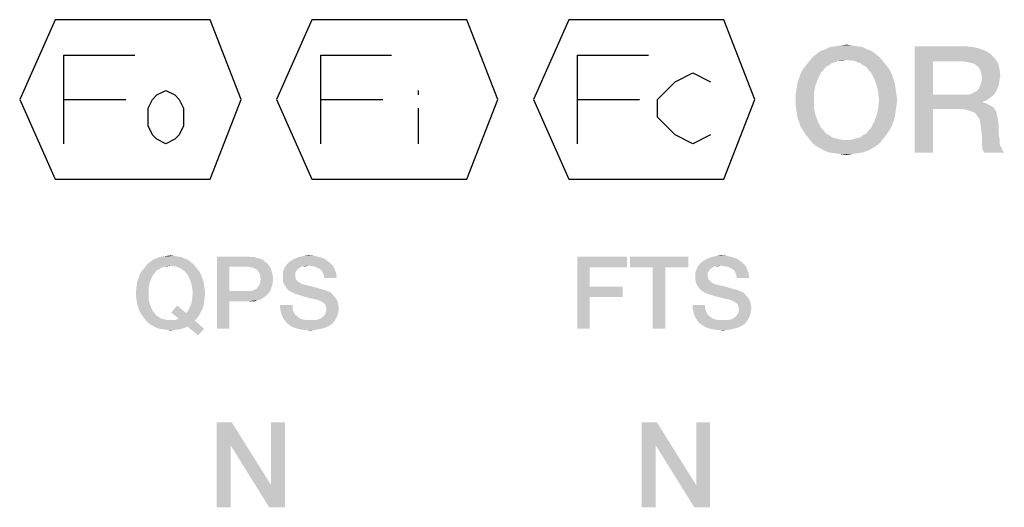
# Model space of a CAD drawing. Units: millimetres. Extents: x -75 to 2886, y -722 to 297.
# Drawn here: x 319 to 342, y 62 to 73 of the extents above; entities that cross this region are included whole.
import ezdxf

# ---------------------------------------------------------------- set-up
doc = ezdxf.new("R2010")
doc.units = ezdxf.units.MM
doc.header["$LTSCALE"] = 23.1
doc.layers.get('0').update_dxf_attribs({"linetype": 'CONTINUOUS'})

msp = doc.modelspace()

# ---------------------------------------------------------------- linework, layer by layer
at = {"color": 2, "linetype": 'CONTINUOUS'}
for p, q in [((327.927, 71.7144), (327.927, 71.6102)), ((319.5936, 71.5061), (321.052, 71.5061)), ((325.6353, 71.5061), (327.0937, 71.5061)), ((331.677, 71.5061), (333.1353, 71.5061)), ((327.927, 71.2977), (327.927, 70.4644))]:
    msp.add_line(p, q, dxfattribs=at)
for points in [[(323.0312, 69.6311), (323.7603, 71.5061), (323.0312, 73.3811), (319.3853, 73.3811), (318.552, 71.5061), (319.3853, 69.6311), (323.0312, 69.6311)], [(329.0728, 69.6311), (329.802, 71.5061), (329.0728, 73.3811), (325.427, 73.3811), (324.5937, 71.5061), (325.427, 69.6311), (329.0728, 69.6311)], [(335.1145, 69.6311), (335.8437, 71.5061), (335.1145, 73.3811), (331.4686, 73.3811), (330.6353, 71.5061), (331.4686, 69.6311), (335.1145, 69.6311)], [(319.5936, 70.4644), (319.5936, 72.5477), (321.2603, 72.5477)], [(325.6353, 70.4644), (325.6353, 72.5477), (327.302, 72.5477)], [(331.677, 70.4644), (331.677, 72.5477), (333.3436, 72.5477)], [(334.802, 70.6727), (334.3853, 70.4644), (333.9686, 70.6727), (333.552, 71.0894), (333.552, 71.5061), (333.9686, 71.9227), (334.3853, 72.1311), (334.802, 71.9227)], [(321.9895, 70.4644), (321.7812, 70.5686), (321.677, 70.6727), (321.5728, 70.8811), (321.5728, 71.2977), (321.677, 71.5061), (321.7812, 71.6102), (321.9895, 71.7144), (322.1978, 71.6102), (322.302, 71.5061), (322.4062, 71.2977), (322.4062, 70.8811), (322.302, 70.6727), (322.1978, 70.5686), (321.9895, 70.4644)]]:
    msp.add_lwpolyline(points, dxfattribs=at)
for points in [[(338.3747, 72.7374), (337.4979, 72.6814), (337.6098, 72.7374)], [(337.4979, 72.6814), (338.3747, 72.7374), (338.4867, 72.6814)], [(338.2442, 72.7561), (337.6098, 72.7374), (337.7404, 72.7561)], [(337.6098, 72.7374), (338.2442, 72.7561), (338.3747, 72.7374)], [(338.1322, 72.7747), (337.7404, 72.7561), (337.8524, 72.7747)], [(337.7404, 72.7561), (338.1322, 72.7747), (338.2442, 72.7561)], [(337.8524, 72.7747), (338.0016, 72.7934), (338.1322, 72.7747)], [(339.6061, 72.7561), (340.7815, 72.7561), (340.0352, 72.4016)], [(340.0352, 72.4016), (339.6061, 70.2561), (339.6061, 72.7561)], [(340.7815, 72.7561), (340.9867, 72.7374), (340.0352, 72.4016)], [(340.9867, 72.7374), (341.1359, 72.7001), (340.0352, 72.4016)], [(338.6919, 72.5695), (337.1994, 72.4949), (337.2927, 72.5695)], [(337.1994, 72.4949), (338.6919, 72.5695), (338.7852, 72.4949)], [(338.5986, 72.6441), (337.2927, 72.5695), (337.3859, 72.6441)], [(337.2927, 72.5695), (338.5986, 72.6441), (338.6919, 72.5695)], [(338.4867, 72.6814), (337.3859, 72.6441), (337.4979, 72.6814)], [(337.3859, 72.6441), (338.4867, 72.6814), (338.5986, 72.6441)], [(341.1359, 72.7001), (341.2852, 72.6441), (340.0352, 72.4016)], [(341.2852, 72.6441), (341.3971, 72.5695), (340.0352, 72.4016)], [(341.3971, 72.5695), (341.4904, 72.4762), (340.0352, 72.4016)], [(337.5912, 72.3083), (337.5165, 72.271), (336.9755, 72.215)], [(337.5912, 72.3083), (336.9755, 72.215), (337.0501, 72.3083)], [(336.9755, 72.215), (337.5165, 72.271), (337.4606, 72.1964)], [(337.7404, 72.3829), (337.0501, 72.3083), (337.1247, 72.4016)], [(337.7404, 72.3829), (337.6658, 72.3643), (337.0501, 72.3083)], [(337.0501, 72.3083), (337.6658, 72.3643), (337.5912, 72.3083)], [(338.7852, 72.4949), (338.0016, 72.4389), (337.1247, 72.4016)], [(338.7852, 72.4949), (337.1247, 72.4016), (337.1994, 72.4949)], [(338.0016, 72.4389), (337.815, 72.4202), (337.1247, 72.4016)], [(337.1247, 72.4016), (337.815, 72.4202), (337.7404, 72.3829)], [(337.815, 72.4202), (338.0016, 72.4389), (337.9083, 72.4202)], [(338.0762, 72.4202), (338.0016, 72.4389), (338.7852, 72.4949)], [(338.1695, 72.4202), (338.0762, 72.4202), (338.7852, 72.4949)], [(338.1695, 72.4202), (338.7852, 72.4949), (338.8598, 72.4016)], [(338.8598, 72.4016), (338.2442, 72.3829), (338.1695, 72.4202)], [(338.3188, 72.3643), (338.2442, 72.3829), (338.8598, 72.4016)], [(338.3934, 72.3083), (338.3188, 72.3643), (338.8598, 72.4016)], [(338.3934, 72.3083), (338.8598, 72.4016), (338.9345, 72.3083)], [(338.9345, 72.3083), (338.468, 72.271), (338.3934, 72.3083)], [(338.468, 72.271), (338.9345, 72.3083), (339.0091, 72.215)], [(339.0091, 72.215), (338.524, 72.1964), (338.468, 72.271)], [(340.0352, 72.4016), (340.0352, 71.618), (339.6061, 70.2561)], [(340.7442, 72.4016), (340.0352, 72.4016), (341.4904, 72.4762)], [(340.8561, 72.3829), (340.7442, 72.4016), (341.4904, 72.4762)], [(340.9307, 72.3643), (340.8561, 72.3829), (341.4904, 72.4762)], [(340.9307, 72.3643), (341.4904, 72.4762), (341.565, 72.3643)], [(341.565, 72.3643), (341.0053, 72.3456), (340.9307, 72.3643)], [(341.08, 72.2896), (341.0053, 72.3456), (341.565, 72.3643)], [(341.1173, 72.2523), (341.08, 72.2896), (341.565, 72.3643)], [(341.1173, 72.2523), (341.565, 72.3643), (341.6024, 72.215)], [(336.8822, 71.9911), (336.9195, 72.1031), (337.4046, 72.1404)], [(336.8822, 71.9911), (337.4046, 72.1404), (337.33, 71.9911)], [(337.4606, 72.1964), (336.9195, 72.1031), (336.9755, 72.215)], [(337.4606, 72.1964), (337.4046, 72.1404), (336.9195, 72.1031)], [(338.58, 72.1404), (338.524, 72.1964), (339.0091, 72.215)], [(338.58, 72.1404), (339.0091, 72.215), (339.065, 72.1031)], [(339.065, 72.1031), (338.6546, 71.9911), (338.58, 72.1404)], [(338.6546, 71.9911), (339.065, 72.1031), (339.1024, 71.9911)], [(341.6024, 72.215), (341.1546, 72.1777), (341.1173, 72.2523)], [(341.1733, 72.1031), (341.1546, 72.1777), (341.6024, 72.215)], [(341.1733, 72.1031), (341.6024, 72.215), (341.621, 72.0658)], [(341.621, 72.0658), (341.1919, 72.0098), (341.1733, 72.1031)], [(341.1919, 72.0098), (341.621, 72.0658), (341.6024, 71.9538)], [(337.274, 71.8419), (336.8262, 71.7486), (336.8449, 71.8792)], [(336.8262, 71.7486), (337.274, 71.8419), (337.2367, 71.674)], [(337.33, 71.9911), (336.8449, 71.8792), (336.8822, 71.9911)], [(336.8449, 71.8792), (337.33, 71.9911), (337.274, 71.8419)], [(339.1024, 71.9911), (338.7106, 71.8419), (338.6546, 71.9911)], [(339.1024, 71.9911), (339.1397, 71.8792), (338.7106, 71.8419)], [(338.7106, 71.8419), (339.1397, 71.8792), (339.1583, 71.7486)], [(339.1583, 71.7486), (338.7479, 71.674), (338.7106, 71.8419)], [(341.5837, 71.8419), (341.1173, 71.7673), (341.1546, 71.8419)], [(341.1173, 71.7673), (341.5837, 71.8419), (341.5464, 71.7486)], [(341.1546, 71.8419), (341.1733, 71.9165), (341.6024, 71.9538)], [(341.1546, 71.8419), (341.6024, 71.9538), (341.5837, 71.8419)], [(341.6024, 71.9538), (341.1733, 71.9165), (341.1919, 72.0098)], [(337.2367, 71.674), (336.8076, 71.618), (336.8262, 71.7486)], [(336.8076, 71.4874), (336.8076, 71.618), (337.2367, 71.674)], [(336.8076, 71.4874), (337.2367, 71.674), (337.2367, 71.4874)], [(338.7479, 71.674), (339.1583, 71.7486), (339.177, 71.618)], [(339.177, 71.618), (338.7665, 71.4874), (338.7479, 71.674)], [(338.7665, 71.4874), (339.177, 71.618), (339.1956, 71.4874)], [(340.0352, 71.618), (340.0352, 71.2822), (339.6061, 70.2561)], [(340.8561, 71.618), (341.4531, 71.5994), (340.0352, 71.2822)], [(340.7442, 71.618), (340.8561, 71.618), (340.0352, 71.2822)], [(340.0352, 71.618), (340.7442, 71.618), (340.0352, 71.2822)], [(341.4531, 71.5994), (341.3785, 71.5434), (340.0352, 71.2822)], [(340.8561, 71.618), (340.9494, 71.6367), (341.5091, 71.674)], [(340.8561, 71.618), (341.5091, 71.674), (341.4531, 71.5994)], [(341.5091, 71.674), (340.9494, 71.6367), (341.0053, 71.674)], [(341.0053, 71.674), (341.08, 71.7113), (341.5464, 71.7486)], [(341.0053, 71.674), (341.5464, 71.7486), (341.5091, 71.674)], [(341.5464, 71.7486), (341.08, 71.7113), (341.1173, 71.7673)], [(337.2367, 71.4874), (336.8076, 71.3568), (336.8076, 71.4874)], [(336.8076, 71.3568), (337.2367, 71.4874), (337.2367, 71.3008)], [(337.2367, 71.3008), (336.8262, 71.2262), (336.8076, 71.3568)], [(339.1956, 71.4874), (339.177, 71.3568), (338.7479, 71.3008)], [(339.1956, 71.4874), (338.7479, 71.3008), (338.7665, 71.4874)], [(338.7479, 71.3008), (339.177, 71.3568), (339.1583, 71.2262)], [(341.3785, 71.5434), (341.3039, 71.4874), (340.0352, 71.2822)], [(341.3039, 71.4874), (341.2106, 71.4501), (340.0352, 71.2822)], [(341.2106, 71.4501), (341.2106, 71.4314), (340.0352, 71.2822)], [(341.2106, 71.4314), (341.2852, 71.4128), (340.0352, 71.2822)], [(341.2852, 71.4128), (341.3598, 71.3755), (340.0352, 71.2822)], [(341.3598, 71.3755), (341.4345, 71.3382), (340.0352, 71.2822)], [(336.8262, 71.2262), (337.2367, 71.3008), (337.274, 71.1329)], [(337.274, 71.1329), (336.8449, 71.0956), (336.8262, 71.2262)], [(336.8822, 70.9837), (336.8449, 71.0956), (337.274, 71.1329)], [(336.8822, 70.9837), (337.274, 71.1329), (337.33, 70.9837)], [(339.1397, 71.0956), (338.6546, 70.9837), (338.7106, 71.1329)], [(339.1583, 71.2262), (338.7106, 71.1329), (338.7479, 71.3008)], [(338.7106, 71.1329), (339.1583, 71.2262), (339.1397, 71.0956)], [(339.6061, 70.2561), (340.0352, 71.2822), (340.0352, 70.2561)], [(340.6882, 71.2822), (340.0352, 71.2822), (341.4345, 71.3382)], [(340.6882, 71.2822), (341.4345, 71.3382), (341.4904, 71.2822)], [(341.4904, 71.2822), (340.8188, 71.2635), (340.6882, 71.2822)], [(340.9307, 71.2262), (340.8188, 71.2635), (341.4904, 71.2822)], [(340.9307, 71.2262), (341.4904, 71.2822), (341.5277, 71.2076)], [(341.5277, 71.2076), (341.024, 71.1889), (340.9307, 71.2262)], [(341.08, 71.1143), (341.024, 71.1889), (341.5277, 71.2076)], [(341.08, 71.1143), (341.5277, 71.2076), (341.5464, 71.1143)], [(341.5464, 71.1143), (341.1359, 71.0396), (341.08, 71.1143)], [(341.1359, 71.0396), (341.5464, 71.1143), (341.565, 71.021)], [(337.33, 70.9837), (336.9195, 70.8717), (336.8822, 70.9837)], [(336.9195, 70.8717), (337.33, 70.9837), (337.4046, 70.8344)], [(339.1024, 70.9837), (339.065, 70.8717), (338.58, 70.8344)], [(339.1024, 70.9837), (338.58, 70.8344), (338.6546, 70.9837)], [(338.6546, 70.9837), (339.1397, 71.0956), (339.1024, 70.9837)], [(341.565, 71.021), (341.1546, 70.9277), (341.1359, 71.0396)], [(341.1546, 70.9277), (341.565, 71.021), (341.5837, 70.9091)], [(341.5837, 70.9091), (341.1733, 70.7785), (341.1546, 70.9277)], [(341.1733, 70.7785), (341.5837, 70.9091), (341.5837, 70.7785)], [(337.4046, 70.8344), (336.9755, 70.7785), (336.9195, 70.8717)], [(336.9755, 70.7785), (337.4046, 70.8344), (337.4606, 70.7785)], [(337.4606, 70.7785), (337.0501, 70.6665), (336.9755, 70.7785)], [(337.4606, 70.7785), (337.5165, 70.7038), (337.0501, 70.6665)], [(337.0501, 70.6665), (337.5165, 70.7038), (337.5912, 70.6665)], [(337.5912, 70.6665), (337.1247, 70.5732), (337.0501, 70.6665)], [(337.5912, 70.6665), (337.6658, 70.6105), (337.1247, 70.5732)], [(338.1695, 70.5732), (338.2442, 70.5919), (338.9345, 70.6665)], [(338.1695, 70.5732), (338.9345, 70.6665), (338.8598, 70.5732)], [(338.2442, 70.5919), (338.3188, 70.6105), (338.9345, 70.6665)], [(338.9345, 70.6665), (338.3188, 70.6105), (338.3934, 70.6665)], [(338.3934, 70.6665), (338.468, 70.7038), (339.0091, 70.7785)], [(338.3934, 70.6665), (339.0091, 70.7785), (338.9345, 70.6665)], [(339.0091, 70.7785), (338.468, 70.7038), (338.524, 70.7785)], [(338.524, 70.7785), (338.58, 70.8344), (339.065, 70.8717)], [(338.524, 70.7785), (339.065, 70.8717), (339.0091, 70.7785)], [(341.5837, 70.7785), (341.1919, 70.6105), (341.1733, 70.7785)], [(341.5837, 70.7785), (341.5837, 70.6665), (341.1919, 70.6105)], [(341.1919, 70.6105), (341.5837, 70.6665), (341.6024, 70.5732)], [(337.6658, 70.6105), (337.7404, 70.5919), (337.1247, 70.5732)], [(337.1247, 70.5732), (337.7404, 70.5919), (337.815, 70.5732)], [(337.815, 70.5732), (337.1994, 70.4799), (337.1247, 70.5732)], [(337.815, 70.5732), (337.9083, 70.5546), (337.1994, 70.4799)], [(337.1994, 70.4799), (338.0762, 70.5546), (338.8598, 70.5732)], [(337.1994, 70.4799), (338.8598, 70.5732), (338.7852, 70.4799)], [(338.0016, 70.5546), (338.0762, 70.5546), (337.1994, 70.4799)], [(337.9083, 70.5546), (338.0016, 70.5546), (337.1994, 70.4799)], [(338.7852, 70.4799), (337.2927, 70.4053), (337.1994, 70.4799)], [(337.2927, 70.4053), (338.7852, 70.4799), (338.6919, 70.4053)], [(338.8598, 70.5732), (338.0762, 70.5546), (338.1695, 70.5732)], [(341.6024, 70.5732), (341.1919, 70.4986), (341.1919, 70.6105)], [(341.1919, 70.4986), (341.6024, 70.5732), (341.6024, 70.4799)], [(341.6024, 70.4799), (341.1919, 70.3867), (341.1919, 70.4986)], [(341.6024, 70.4799), (341.621, 70.4053), (341.1919, 70.3867)], [(338.6919, 70.4053), (337.3859, 70.3493), (337.2927, 70.4053)], [(337.3859, 70.3493), (338.6919, 70.4053), (338.5986, 70.3493)], [(338.5986, 70.3493), (337.4979, 70.2934), (337.3859, 70.3493)], [(337.4979, 70.2934), (338.5986, 70.3493), (338.4867, 70.2934)], [(338.4867, 70.2934), (337.6098, 70.2561), (337.4979, 70.2934)], [(337.6098, 70.2561), (338.4867, 70.2934), (338.3747, 70.2561)], [(338.3747, 70.2561), (337.7404, 70.2374), (337.6098, 70.2561)], [(337.7404, 70.2374), (338.3747, 70.2561), (338.2442, 70.2374)], [(338.2442, 70.2374), (337.8524, 70.2188), (337.7404, 70.2374)], [(337.8524, 70.2188), (338.2442, 70.2374), (338.1322, 70.2188)], [(338.1322, 70.2188), (338.0016, 70.2001), (337.8524, 70.2188)], [(341.1919, 70.3867), (341.621, 70.4053), (341.6583, 70.3493)], [(341.6583, 70.3493), (341.2106, 70.312), (341.1919, 70.3867)], [(341.2106, 70.312), (341.6583, 70.3493), (341.677, 70.2934)], [(341.677, 70.2934), (341.2479, 70.2561), (341.2106, 70.312)], [(341.2479, 70.2561), (341.677, 70.2934), (341.7143, 70.2561)], [(322.5728, 67.6831), (321.5578, 67.6324), (321.6213, 67.6831)], [(321.5578, 67.6324), (322.5728, 67.6831), (322.6362, 67.6324)], [(322.5093, 67.7339), (321.6213, 67.6831), (321.6847, 67.7339)], [(321.6213, 67.6831), (322.5093, 67.7339), (322.5728, 67.6831)], [(322.4332, 67.7593), (321.6847, 67.7339), (321.7608, 67.7593)], [(321.6847, 67.7339), (322.4332, 67.7593), (322.5093, 67.7339)], [(322.3571, 67.7973), (321.7608, 67.7593), (321.8369, 67.7973)], [(321.7608, 67.7593), (322.3571, 67.7973), (322.4332, 67.7593)], [(322.2683, 67.81), (321.8369, 67.7973), (321.9257, 67.81)], [(321.8369, 67.7973), (322.2683, 67.81), (322.3571, 67.7973)], [(322.1922, 67.8227), (321.9257, 67.81), (322.0019, 67.8227)], [(321.9257, 67.81), (322.1922, 67.8227), (322.2683, 67.81)], [(322.0019, 67.8227), (322.1034, 67.8354), (322.1922, 67.8227)], [(323.1944, 67.81), (323.9302, 67.81), (323.4862, 67.569)], [(323.4862, 67.569), (323.1944, 66.11), (323.1944, 67.81)], [(323.9302, 67.81), (324.0063, 67.7973), (323.4862, 67.569)], [(324.0825, 67.7973), (324.1459, 67.7719), (323.4862, 67.569)], [(324.0063, 67.7973), (324.0825, 67.7973), (323.4862, 67.569)], [(324.1459, 67.7719), (324.2093, 67.7593), (323.4862, 67.569)], [(324.2093, 67.7593), (324.2728, 67.7339), (323.4862, 67.569)], [(324.2728, 67.7339), (324.3108, 67.6958), (323.4862, 67.569)], [(324.3108, 67.6958), (324.3616, 67.6578), (323.4862, 67.569)], [(324.3616, 67.6578), (324.3996, 67.6197), (323.4862, 67.569)], [(325.8586, 67.6578), (324.8437, 67.6324), (324.8817, 67.6704)], [(324.8437, 67.6324), (325.8586, 67.6578), (325.8966, 67.6197)], [(325.8078, 67.6958), (324.8817, 67.6704), (324.9325, 67.7085)], [(324.8817, 67.6704), (325.8078, 67.6958), (325.8586, 67.6578)], [(325.719, 67.7593), (324.9325, 67.7085), (325.0213, 67.7593)], [(324.9325, 67.7085), (325.719, 67.7593), (325.8078, 67.6958)], [(325.6049, 67.7973), (325.0213, 67.7593), (325.1228, 67.7973)], [(325.0213, 67.7593), (325.6049, 67.7973), (325.719, 67.7593)], [(325.4907, 67.8227), (325.1228, 67.7973), (325.2369, 67.8227)], [(325.1228, 67.7973), (325.4907, 67.8227), (325.6049, 67.7973)], [(325.2369, 67.8227), (325.3511, 67.8354), (325.4907, 67.8227)], [(331.6688, 67.81), (332.836, 67.81), (331.9606, 67.5563)], [(331.9606, 67.5563), (331.6688, 66.11), (331.6688, 67.81)], [(331.9606, 67.5563), (332.836, 67.81), (332.836, 67.5563)], [(334.2823, 67.81), (332.9121, 67.5563), (332.9121, 67.81)], [(333.445, 67.5563), (332.9121, 67.5563), (334.2823, 67.81)], [(333.7368, 67.5563), (333.445, 67.5563), (334.2823, 67.81)], [(333.7368, 67.5563), (334.2823, 67.81), (334.2823, 67.5563)], [(335.5636, 67.6578), (334.5487, 67.6324), (334.5868, 67.6704)], [(334.5487, 67.6324), (335.5636, 67.6578), (335.6017, 67.6197)], [(335.5129, 67.6958), (334.5868, 67.6704), (334.6375, 67.7085)], [(334.5868, 67.6704), (335.5129, 67.6958), (335.5636, 67.6578)], [(335.4241, 67.7593), (334.6375, 67.7085), (334.7263, 67.7593)], [(334.6375, 67.7085), (335.4241, 67.7593), (335.5129, 67.6958)], [(335.3099, 67.7973), (334.7263, 67.7593), (334.8278, 67.7973)], [(334.7263, 67.7593), (335.3099, 67.7973), (335.4241, 67.7593)], [(335.1957, 67.8227), (334.8278, 67.7973), (334.942, 67.8227)], [(334.8278, 67.7973), (335.1957, 67.8227), (335.3099, 67.7973)], [(334.942, 67.8227), (335.0562, 67.8354), (335.1957, 67.8227)], [(321.7354, 67.4294), (321.3675, 67.366), (321.4056, 67.4421)], [(321.7354, 67.4294), (321.6974, 67.3913), (321.3675, 67.366)], [(321.8243, 67.5055), (321.7735, 67.4801), (321.4056, 67.4421)], [(321.8243, 67.5055), (321.4056, 67.4421), (321.4563, 67.5055)], [(321.4056, 67.4421), (321.7735, 67.4801), (321.7354, 67.4294)], [(321.9257, 67.5563), (321.4563, 67.5055), (321.5071, 67.569)], [(321.9257, 67.5563), (321.875, 67.5436), (321.4563, 67.5055)], [(321.4563, 67.5055), (321.875, 67.5436), (321.8243, 67.5055)], [(322.6362, 67.6324), (322.1034, 67.5943), (321.5071, 67.569)], [(322.6362, 67.6324), (321.5071, 67.569), (321.5578, 67.6324)], [(322.1034, 67.5943), (321.9765, 67.5816), (321.5071, 67.569)], [(321.5071, 67.569), (321.9765, 67.5816), (321.9257, 67.5563)], [(321.9765, 67.5816), (322.1034, 67.5943), (322.0399, 67.5816)], [(322.1541, 67.5816), (322.1034, 67.5943), (322.6362, 67.6324)], [(322.2175, 67.5816), (322.1541, 67.5816), (322.6362, 67.6324)], [(322.2175, 67.5816), (322.6362, 67.6324), (322.6869, 67.569)], [(322.6869, 67.569), (322.2683, 67.5563), (322.2175, 67.5816)], [(322.319, 67.5436), (322.2683, 67.5563), (322.6869, 67.569)], [(322.3698, 67.5055), (322.319, 67.5436), (322.6869, 67.569)], [(322.3698, 67.5055), (322.6869, 67.569), (322.7377, 67.5055)], [(322.7377, 67.5055), (322.4205, 67.4801), (322.3698, 67.5055)], [(322.4205, 67.4801), (322.7377, 67.5055), (322.7884, 67.4421)], [(322.7884, 67.4421), (322.4586, 67.4294), (322.4205, 67.4801)], [(322.4966, 67.3913), (322.4586, 67.4294), (322.7884, 67.4421)], [(322.4966, 67.3913), (322.7884, 67.4421), (322.8265, 67.366)], [(323.4862, 67.569), (323.4862, 66.9981), (323.1944, 66.11)], [(323.9175, 67.569), (323.4862, 67.569), (324.3996, 67.6197)], [(323.9937, 67.5563), (323.9175, 67.569), (324.3996, 67.6197)], [(324.0444, 67.5436), (323.9937, 67.5563), (324.3996, 67.6197)], [(324.0444, 67.5436), (324.3996, 67.6197), (324.4504, 67.5436)], [(324.4504, 67.5436), (324.0951, 67.5182), (324.0444, 67.5436)], [(324.1459, 67.4928), (324.0951, 67.5182), (324.4504, 67.5436)], [(324.1459, 67.4928), (324.4504, 67.5436), (324.4757, 67.4675)], [(324.4757, 67.4675), (324.1713, 67.4548), (324.1459, 67.4928)], [(324.1966, 67.404), (324.1713, 67.4548), (324.4757, 67.4675)], [(324.1966, 67.404), (324.4757, 67.4675), (324.5011, 67.3787)], [(324.5011, 67.3787), (324.2093, 67.3406), (324.1966, 67.404)], [(325.0593, 67.4675), (324.7422, 67.4421), (324.7675, 67.4928)], [(324.7422, 67.4421), (325.0593, 67.4675), (325.034, 67.4294)], [(325.034, 67.4294), (324.7422, 67.3913), (324.7422, 67.4421)], [(324.7422, 67.3913), (325.034, 67.4294), (325.034, 67.366)], [(325.1354, 67.5436), (325.0847, 67.5055), (324.7675, 67.4928)], [(325.1354, 67.5436), (324.7675, 67.4928), (324.7802, 67.5436)], [(324.7675, 67.4928), (325.0847, 67.5055), (325.0593, 67.4675)], [(325.3384, 67.5943), (325.2243, 67.5816), (324.7802, 67.5436)], [(325.3384, 67.5943), (324.7802, 67.5436), (324.8183, 67.5943)], [(325.2243, 67.5816), (325.1735, 67.569), (324.7802, 67.5436)], [(324.7802, 67.5436), (325.1735, 67.569), (325.1354, 67.5436)], [(325.8966, 67.6197), (324.8183, 67.5943), (324.8437, 67.6324)], [(325.3384, 67.5943), (324.8183, 67.5943), (325.8966, 67.6197)], [(325.2243, 67.5816), (325.3384, 67.5943), (325.2877, 67.5816)], [(325.4272, 67.5816), (325.3384, 67.5943), (325.8966, 67.6197)], [(325.5034, 67.569), (325.4272, 67.5816), (325.8966, 67.6197)], [(325.5034, 67.569), (325.8966, 67.6197), (325.9347, 67.569)], [(325.9347, 67.569), (325.5541, 67.5436), (325.5034, 67.569)], [(325.6049, 67.5182), (325.5541, 67.5436), (325.9347, 67.569)], [(325.6049, 67.5182), (325.9347, 67.569), (325.9601, 67.5182)], [(325.9601, 67.5182), (325.6556, 67.4801), (325.6049, 67.5182)], [(325.6556, 67.4801), (325.9601, 67.5182), (325.9728, 67.4675)], [(325.9728, 67.4675), (325.681, 67.4294), (325.6556, 67.4801)], [(325.681, 67.4294), (325.9728, 67.4675), (325.9981, 67.4167)], [(325.9981, 67.4167), (325.7063, 67.366), (325.681, 67.4294)], [(325.7063, 67.366), (325.9981, 67.4167), (325.9981, 67.366)], [(331.9606, 67.5563), (331.9606, 67.0996), (331.6688, 66.11)], [(333.7368, 67.5563), (333.445, 66.11), (333.445, 67.5563)], [(333.445, 66.11), (333.7368, 67.5563), (333.7368, 66.11)], [(334.7644, 67.4675), (334.4472, 67.4421), (334.4726, 67.4928)], [(334.4472, 67.4421), (334.7644, 67.4675), (334.739, 67.4294)], [(334.739, 67.4294), (334.4472, 67.3913), (334.4472, 67.4421)], [(334.4472, 67.3913), (334.739, 67.4294), (334.739, 67.366)], [(334.8405, 67.5436), (334.7897, 67.5055), (334.4726, 67.4928)], [(334.8405, 67.5436), (334.4726, 67.4928), (334.4853, 67.5436)], [(334.4726, 67.4928), (334.7897, 67.5055), (334.7644, 67.4675)], [(335.0435, 67.5943), (334.9293, 67.5816), (334.4853, 67.5436)], [(335.0435, 67.5943), (334.4853, 67.5436), (334.5233, 67.5943)], [(334.9293, 67.5816), (334.8785, 67.569), (334.4853, 67.5436)], [(334.4853, 67.5436), (334.8785, 67.569), (334.8405, 67.5436)], [(335.6017, 67.6197), (334.5233, 67.5943), (334.5487, 67.6324)], [(335.0435, 67.5943), (334.5233, 67.5943), (335.6017, 67.6197)], [(334.9293, 67.5816), (335.0435, 67.5943), (334.9927, 67.5816)], [(335.1323, 67.5816), (335.0435, 67.5943), (335.6017, 67.6197)], [(335.2084, 67.569), (335.1323, 67.5816), (335.6017, 67.6197)], [(335.2084, 67.569), (335.6017, 67.6197), (335.6397, 67.569)], [(335.6397, 67.569), (335.2591, 67.5436), (335.2084, 67.569)], [(335.3099, 67.5182), (335.2591, 67.5436), (335.6397, 67.569)], [(335.3099, 67.5182), (335.6397, 67.569), (335.6651, 67.5182)], [(335.6651, 67.5182), (335.3606, 67.4801), (335.3099, 67.5182)], [(335.3606, 67.4801), (335.6651, 67.5182), (335.6778, 67.4675)], [(335.6778, 67.4675), (335.386, 67.4294), (335.3606, 67.4801)], [(335.386, 67.4294), (335.6778, 67.4675), (335.7032, 67.4167)], [(335.7032, 67.4167), (335.4114, 67.366), (335.386, 67.4294)], [(335.4114, 67.366), (335.7032, 67.4167), (335.7032, 67.366)], [(321.6086, 67.1884), (321.3041, 67.1249), (321.3168, 67.2137)], [(321.3041, 67.1249), (321.6086, 67.1884), (321.5832, 67.0742)], [(321.6466, 67.2898), (321.3168, 67.2137), (321.3422, 67.2898)], [(321.3168, 67.2137), (321.6466, 67.2898), (321.6086, 67.1884)], [(321.3422, 67.2898), (321.3675, 67.366), (321.6974, 67.3913)], [(321.3422, 67.2898), (321.6974, 67.3913), (321.6466, 67.2898)], [(322.8265, 67.366), (322.5474, 67.2898), (322.4966, 67.3913)], [(322.5474, 67.2898), (322.8265, 67.366), (322.8519, 67.2898)], [(322.8519, 67.2898), (322.5854, 67.1884), (322.5474, 67.2898)], [(322.8519, 67.2898), (322.8772, 67.2137), (322.5854, 67.1884)], [(322.5854, 67.1884), (322.8772, 67.2137), (322.8899, 67.1249)], [(322.8899, 67.1249), (322.6108, 67.0742), (322.5854, 67.1884)], [(324.1586, 67.0996), (324.1966, 67.1503), (324.5011, 67.1757)], [(324.1586, 67.0996), (324.5011, 67.1757), (324.4757, 67.0869)], [(324.5011, 67.1757), (324.1966, 67.1503), (324.2093, 67.201)], [(324.222, 67.2772), (324.2093, 67.3406), (324.5011, 67.3787)], [(324.5138, 67.2772), (324.2093, 67.201), (324.222, 67.2772)], [(324.2093, 67.201), (324.5138, 67.2772), (324.5011, 67.1757)], [(324.222, 67.2772), (324.5011, 67.3787), (324.5138, 67.2772)], [(325.034, 67.366), (324.7422, 67.3279), (324.7422, 67.3913)], [(324.7422, 67.3279), (325.034, 67.366), (325.034, 67.3279)], [(325.034, 67.3279), (325.0466, 67.2898), (324.7422, 67.2518)], [(325.034, 67.3279), (324.7422, 67.2518), (324.7422, 67.3279)], [(325.0466, 67.2898), (325.0593, 67.2645), (324.7422, 67.2518)], [(324.7422, 67.2518), (325.0593, 67.2645), (325.0847, 67.2391)], [(325.0847, 67.2391), (324.7549, 67.1884), (324.7422, 67.2518)], [(325.0847, 67.2391), (325.1101, 67.2137), (324.7549, 67.1884)], [(324.7549, 67.1884), (325.1101, 67.2137), (325.1481, 67.1884)], [(325.1481, 67.1884), (324.7929, 67.1249), (324.7549, 67.1884)], [(325.1481, 67.1884), (325.1862, 67.163), (324.7929, 67.1249)], [(325.9981, 67.366), (325.719, 67.3025), (325.7063, 67.366)], [(325.719, 67.3025), (325.9981, 67.366), (326.0108, 67.3025)], [(334.739, 67.366), (334.4472, 67.3279), (334.4472, 67.3913)], [(334.4472, 67.3279), (334.739, 67.366), (334.739, 67.3279)], [(334.739, 67.3279), (334.7517, 67.2898), (334.4472, 67.2518)], [(334.739, 67.3279), (334.4472, 67.2518), (334.4472, 67.3279)], [(334.7517, 67.2898), (334.7644, 67.2645), (334.4472, 67.2518)], [(334.4472, 67.2518), (334.7644, 67.2645), (334.7897, 67.2391)], [(334.7897, 67.2391), (334.4599, 67.1884), (334.4472, 67.2518)], [(334.7897, 67.2391), (334.8151, 67.2137), (334.4599, 67.1884)], [(334.4599, 67.1884), (334.8151, 67.2137), (334.8532, 67.1884)], [(334.8532, 67.1884), (334.4979, 67.1249), (334.4599, 67.1884)], [(334.8532, 67.1884), (334.8912, 67.163), (334.4979, 67.1249)], [(335.7032, 67.366), (335.4241, 67.3025), (335.4114, 67.366)], [(335.4241, 67.3025), (335.7032, 67.366), (335.7159, 67.3025)], [(321.5832, 67.0742), (321.2914, 67.0361), (321.3041, 67.1249)], [(321.2914, 66.9473), (321.2914, 67.0361), (321.5832, 67.0742)], [(321.2914, 66.9473), (321.5832, 67.0742), (321.5832, 66.9473)], [(321.5832, 66.9473), (321.2914, 66.8585), (321.2914, 66.9473)], [(321.2914, 66.8585), (321.5832, 66.9473), (321.5832, 66.8204)], [(322.6108, 67.0742), (322.8899, 67.1249), (322.9026, 67.0361)], [(322.9026, 67.0361), (322.6235, 66.9473), (322.6108, 67.0742)], [(322.9153, 66.9473), (322.6108, 66.8712), (322.6235, 66.9473)], [(322.6108, 66.8712), (322.9153, 66.9473), (322.9026, 66.8458)], [(322.6235, 66.9473), (322.9026, 67.0361), (322.9153, 66.9473)], [(323.4862, 66.9981), (323.4862, 66.757), (323.1944, 66.11)], [(323.981, 66.9981), (324.3996, 66.9346), (323.4862, 66.757)], [(323.9175, 66.9981), (323.981, 66.9981), (323.4862, 66.757)], [(323.4862, 66.9981), (323.9175, 66.9981), (323.4862, 66.757)], [(324.4504, 67.0107), (323.981, 66.9981), (324.0317, 67.0107)], [(323.981, 66.9981), (324.4504, 67.0107), (324.3996, 66.9346)], [(324.0317, 67.0107), (324.0698, 67.0234), (324.4757, 67.0869)], [(324.0317, 67.0107), (324.4757, 67.0869), (324.4504, 67.0107)], [(324.0698, 67.0234), (324.1205, 67.0488), (324.4757, 67.0869)], [(324.4757, 67.0869), (324.1205, 67.0488), (324.1586, 67.0996)], [(325.1862, 67.163), (325.2369, 67.1503), (324.7929, 67.1249)], [(324.7929, 67.1249), (325.2369, 67.1503), (325.3384, 67.1249)], [(325.3384, 67.1249), (324.831, 67.0615), (324.7929, 67.1249)], [(325.3384, 67.1249), (325.4526, 67.0996), (324.831, 67.0615)], [(324.831, 67.0615), (325.4526, 67.0996), (325.5795, 67.0615)], [(325.5795, 67.0615), (324.8817, 67.0107), (324.831, 67.0615)], [(325.5795, 67.0615), (325.719, 67.0234), (324.8817, 67.0107)], [(324.8817, 67.0107), (325.719, 67.0234), (325.7951, 66.9981)], [(325.7951, 66.9981), (324.9451, 66.9727), (324.8817, 67.0107)], [(324.9451, 66.9727), (325.7951, 66.9981), (325.8713, 66.96)], [(325.8713, 66.96), (325.0213, 66.9346), (324.9451, 66.9727)], [(325.1101, 66.9093), (325.0213, 66.9346), (325.8713, 66.96)], [(325.1101, 66.9093), (325.8713, 66.96), (325.922, 66.9093)], [(331.9606, 67.0996), (331.9606, 66.8585), (331.6688, 66.11)], [(331.9606, 66.8585), (332.7345, 67.0996), (332.7345, 66.8585)], [(331.9606, 67.0996), (332.7345, 67.0996), (331.9606, 66.8585)], [(334.8912, 67.163), (334.942, 67.1503), (334.4979, 67.1249)], [(334.4979, 67.1249), (334.942, 67.1503), (335.0435, 67.1249)], [(335.0435, 67.1249), (334.536, 67.0615), (334.4979, 67.1249)], [(335.0435, 67.1249), (335.1576, 67.0996), (334.536, 67.0615)], [(334.536, 67.0615), (335.1576, 67.0996), (335.2845, 67.0615)], [(335.2845, 67.0615), (334.5868, 67.0107), (334.536, 67.0615)], [(335.2845, 67.0615), (335.4241, 67.0234), (334.5868, 67.0107)], [(334.5868, 67.0107), (335.4241, 67.0234), (335.5002, 66.9981)], [(335.5002, 66.9981), (334.6502, 66.9727), (334.5868, 67.0107)], [(334.6502, 66.9727), (335.5002, 66.9981), (335.5763, 66.96)], [(335.5763, 66.96), (334.7263, 66.9346), (334.6502, 66.9727)], [(334.8151, 66.9093), (334.7263, 66.9346), (335.5763, 66.96)], [(334.8151, 66.9093), (335.5763, 66.96), (335.6271, 66.9093)], [(321.5832, 66.8204), (321.3041, 66.7697), (321.2914, 66.8585)], [(321.3041, 66.7697), (321.5832, 66.8204), (321.6086, 66.7063)], [(321.6086, 66.7063), (321.3168, 66.6809), (321.3041, 66.7697)], [(322.8899, 66.7443), (322.5854, 66.6809), (322.5981, 66.7443)], [(322.5854, 66.6809), (322.8899, 66.7443), (322.8772, 66.6555)], [(322.5981, 66.7443), (322.6108, 66.8078), (322.9026, 66.8458)], [(322.5981, 66.7443), (322.9026, 66.8458), (322.8899, 66.7443)], [(322.9026, 66.8458), (322.6108, 66.8078), (322.6108, 66.8712)], [(323.1944, 66.11), (323.4862, 66.757), (323.4862, 66.11)], [(324.3996, 66.9346), (324.3616, 66.8966), (323.4862, 66.757)], [(324.3616, 66.8966), (324.3108, 66.8585), (323.4862, 66.757)], [(324.3108, 66.8585), (324.2601, 66.8204), (323.4862, 66.757)], [(324.2601, 66.8204), (324.2093, 66.7951), (323.4862, 66.757)], [(324.2093, 66.7951), (324.1459, 66.7824), (323.4862, 66.757)], [(323.9302, 66.757), (323.4862, 66.757), (324.1459, 66.7824)], [(324.0063, 66.757), (323.9302, 66.757), (324.1459, 66.7824)], [(324.0063, 66.757), (324.1459, 66.7824), (324.0825, 66.757)], [(325.922, 66.9093), (325.2243, 66.8712), (325.1101, 66.9093)], [(325.3257, 66.8458), (325.2243, 66.8712), (325.922, 66.9093)], [(325.3257, 66.8458), (325.922, 66.9093), (325.9728, 66.8458)], [(325.9728, 66.8458), (325.4146, 66.8204), (325.3257, 66.8458)], [(325.4907, 66.8078), (325.4146, 66.8204), (325.9728, 66.8458)], [(325.5414, 66.7951), (325.4907, 66.8078), (325.9728, 66.8458)], [(325.5414, 66.7951), (325.9728, 66.8458), (326.0108, 66.7951)], [(326.0108, 66.7951), (325.5795, 66.7824), (325.5414, 66.7951)], [(325.6049, 66.7697), (325.5795, 66.7824), (326.0108, 66.7951)], [(325.6175, 66.7697), (325.6049, 66.7697), (326.0108, 66.7951)], [(325.681, 66.7316), (325.6175, 66.7697), (326.0108, 66.7951)], [(325.681, 66.7316), (326.0108, 66.7951), (326.0362, 66.7316)], [(326.0362, 66.7316), (325.7317, 66.6936), (325.681, 66.7316)], [(325.7317, 66.6936), (326.0362, 66.7316), (326.0489, 66.6555)], [(331.6688, 66.11), (331.9606, 66.8585), (331.9606, 66.11)], [(335.6271, 66.9093), (334.9293, 66.8712), (334.8151, 66.9093)], [(335.0308, 66.8458), (334.9293, 66.8712), (335.6271, 66.9093)], [(335.0308, 66.8458), (335.6271, 66.9093), (335.6778, 66.8458)], [(335.6778, 66.8458), (335.1196, 66.8204), (335.0308, 66.8458)], [(335.1957, 66.8078), (335.1196, 66.8204), (335.6778, 66.8458)], [(335.2465, 66.7951), (335.1957, 66.8078), (335.6778, 66.8458)], [(335.2465, 66.7951), (335.6778, 66.8458), (335.7159, 66.7951)], [(335.7159, 66.7951), (335.2845, 66.7824), (335.2465, 66.7951)], [(335.3099, 66.7697), (335.2845, 66.7824), (335.7159, 66.7951)], [(335.3226, 66.7697), (335.3099, 66.7697), (335.7159, 66.7951)], [(335.386, 66.7316), (335.3226, 66.7697), (335.7159, 66.7951)], [(335.386, 66.7316), (335.7159, 66.7951), (335.7412, 66.7316)], [(335.7412, 66.7316), (335.4368, 66.6936), (335.386, 66.7316)], [(335.4368, 66.6936), (335.7412, 66.7316), (335.7539, 66.6555)], [(321.3422, 66.6048), (321.3168, 66.6809), (321.6086, 66.7063)], [(321.3422, 66.6048), (321.6086, 66.7063), (321.6466, 66.6048)], [(321.6466, 66.6048), (321.3675, 66.5287), (321.3422, 66.6048)], [(321.3675, 66.5287), (321.6466, 66.6048), (321.6974, 66.5033)], [(321.6974, 66.5033), (321.4056, 66.4652), (321.3675, 66.5287)], [(321.4056, 66.4652), (321.6974, 66.5033), (321.7354, 66.4652)], [(322.116, 66.4906), (322.2556, 66.6555), (322.4713, 66.4779)], [(322.4713, 66.4779), (322.2937, 66.351), (322.116, 66.4906)], [(322.4713, 66.4779), (322.7757, 66.4272), (322.2937, 66.351)], [(322.8138, 66.5033), (322.4713, 66.4779), (322.5093, 66.5287)], [(322.4713, 66.4779), (322.8138, 66.5033), (322.7757, 66.4272)], [(322.8519, 66.5794), (322.5093, 66.5287), (322.5347, 66.5794)], [(322.5093, 66.5287), (322.8519, 66.5794), (322.8138, 66.5033)], [(322.5347, 66.5794), (322.5601, 66.6301), (322.8772, 66.6555)], [(322.5347, 66.5794), (322.8772, 66.6555), (322.8519, 66.5794)], [(322.8772, 66.6555), (322.5601, 66.6301), (322.5854, 66.6809)], [(324.9705, 66.6682), (324.6787, 66.5921), (324.6787, 66.6682)], [(324.6787, 66.5921), (324.9705, 66.6682), (324.9705, 66.5794)], [(324.9705, 66.5794), (324.6914, 66.5287), (324.6787, 66.5921)], [(324.6914, 66.5287), (324.9705, 66.5794), (324.9959, 66.5033)], [(324.9959, 66.5033), (324.7041, 66.4652), (324.6914, 66.5287)], [(324.7041, 66.4652), (324.9959, 66.5033), (325.034, 66.4399)], [(326.0489, 66.6555), (325.7571, 66.6301), (325.7317, 66.6936)], [(325.7444, 66.4652), (325.7571, 66.516), (326.0489, 66.5287)], [(325.7444, 66.4652), (326.0489, 66.5287), (326.0362, 66.4652)], [(325.7571, 66.6301), (326.0489, 66.6555), (326.0616, 66.5921)], [(326.0616, 66.5921), (325.7698, 66.5667), (325.7571, 66.6301)], [(326.0489, 66.5287), (325.7571, 66.516), (325.7698, 66.5667)], [(325.7698, 66.5667), (326.0616, 66.5921), (326.0489, 66.5287)], [(334.6756, 66.6682), (334.3838, 66.5921), (334.3838, 66.6682)], [(334.3838, 66.5921), (334.6756, 66.6682), (334.6756, 66.5794)], [(334.6756, 66.5794), (334.3965, 66.5287), (334.3838, 66.5921)], [(334.3965, 66.5287), (334.6756, 66.5794), (334.7009, 66.5033)], [(334.7009, 66.5033), (334.4091, 66.4652), (334.3965, 66.5287)], [(334.4091, 66.4652), (334.7009, 66.5033), (334.739, 66.4399)], [(335.7539, 66.6555), (335.4621, 66.6301), (335.4368, 66.6936)], [(335.4494, 66.4652), (335.4621, 66.516), (335.7539, 66.5287)], [(335.4494, 66.4652), (335.7539, 66.5287), (335.7412, 66.4652)], [(335.4621, 66.6301), (335.7539, 66.6555), (335.7666, 66.5921)], [(335.7666, 66.5921), (335.4748, 66.5667), (335.4621, 66.6301)], [(335.7539, 66.5287), (335.4621, 66.516), (335.4748, 66.5667)], [(335.4748, 66.5667), (335.7666, 66.5921), (335.7539, 66.5287)], [(321.7354, 66.4652), (321.4563, 66.3891), (321.4056, 66.4652)], [(321.7354, 66.4652), (321.7735, 66.4145), (321.4563, 66.3891)], [(321.4563, 66.3891), (321.7735, 66.4145), (321.8243, 66.3891)], [(321.8243, 66.3891), (321.5071, 66.3257), (321.4563, 66.3891)], [(321.8243, 66.3891), (321.875, 66.351), (321.5071, 66.3257)], [(321.875, 66.351), (321.9257, 66.3384), (321.5071, 66.3257)], [(321.5071, 66.3257), (321.9257, 66.3384), (321.9765, 66.3257)], [(321.9765, 66.3257), (321.5578, 66.2622), (321.5071, 66.3257)], [(321.9765, 66.3257), (322.0399, 66.313), (321.5578, 66.2622)], [(322.2049, 66.313), (322.6743, 66.3003), (321.5578, 66.2622)], [(322.1541, 66.313), (322.2049, 66.313), (321.5578, 66.2622)], [(322.1034, 66.313), (322.1541, 66.313), (321.5578, 66.2622)], [(322.0399, 66.313), (322.1034, 66.313), (321.5578, 66.2622)], [(321.6213, 66.2115), (321.5578, 66.2622), (322.6743, 66.3003)], [(321.6974, 66.1734), (321.6213, 66.2115), (322.6743, 66.3003)], [(322.4966, 66.1607), (321.6974, 66.1734), (322.6743, 66.3003)], [(322.2049, 66.313), (322.2429, 66.3257), (322.725, 66.3637)], [(322.2049, 66.313), (322.725, 66.3637), (322.6743, 66.3003)], [(322.2429, 66.3257), (322.2937, 66.351), (322.725, 66.3637)], [(322.7757, 66.4272), (322.725, 66.3637), (322.2937, 66.351)], [(322.4966, 66.1607), (322.6743, 66.3003), (322.8899, 66.11)], [(325.034, 66.4399), (324.7295, 66.4018), (324.7041, 66.4652)], [(324.7295, 66.4018), (325.034, 66.4399), (325.0974, 66.3891)], [(325.0974, 66.3891), (324.7549, 66.351), (324.7295, 66.4018)], [(324.7549, 66.351), (325.0974, 66.3891), (325.1481, 66.351)], [(325.1481, 66.351), (324.7929, 66.3003), (324.7549, 66.351)], [(325.1481, 66.351), (325.2243, 66.3257), (324.7929, 66.3003)], [(325.2243, 66.3257), (325.3131, 66.313), (324.7929, 66.3003)], [(325.4907, 66.313), (325.9728, 66.313), (324.7929, 66.3003)], [(325.4019, 66.313), (325.4907, 66.313), (324.7929, 66.3003)], [(325.3131, 66.313), (325.4019, 66.313), (324.7929, 66.3003)], [(324.7929, 66.3003), (325.9728, 66.313), (325.9347, 66.2622)], [(325.9347, 66.2622), (324.831, 66.2496), (324.7929, 66.3003)], [(324.831, 66.2496), (325.9347, 66.2622), (325.8966, 66.2242)], [(325.8966, 66.2242), (324.8817, 66.2115), (324.831, 66.2496)], [(325.4907, 66.313), (325.5668, 66.3257), (325.9981, 66.3637)], [(325.4907, 66.313), (325.9981, 66.3637), (325.9728, 66.313)], [(325.5668, 66.3257), (325.6302, 66.351), (325.9981, 66.3637)], [(325.9981, 66.3637), (325.6302, 66.351), (325.681, 66.3891)], [(326.0235, 66.4145), (325.681, 66.3891), (325.719, 66.4272)], [(325.681, 66.3891), (326.0235, 66.4145), (325.9981, 66.3637)], [(326.0362, 66.4652), (325.719, 66.4272), (325.7444, 66.4652)], [(325.719, 66.4272), (326.0362, 66.4652), (326.0235, 66.4145)], [(334.739, 66.4399), (334.4345, 66.4018), (334.4091, 66.4652)], [(334.4345, 66.4018), (334.739, 66.4399), (334.8024, 66.3891)], [(334.8024, 66.3891), (334.4599, 66.351), (334.4345, 66.4018)], [(334.4599, 66.351), (334.8024, 66.3891), (334.8532, 66.351)], [(334.8532, 66.351), (334.4979, 66.3003), (334.4599, 66.351)], [(334.8532, 66.351), (334.9293, 66.3257), (334.4979, 66.3003)], [(334.9293, 66.3257), (335.0181, 66.313), (334.4979, 66.3003)], [(335.1957, 66.313), (335.6778, 66.313), (334.4979, 66.3003)], [(335.1069, 66.313), (335.1957, 66.313), (334.4979, 66.3003)], [(335.0181, 66.313), (335.1069, 66.313), (334.4979, 66.3003)], [(334.4979, 66.3003), (335.6778, 66.313), (335.6397, 66.2622)], [(335.6397, 66.2622), (334.536, 66.2496), (334.4979, 66.3003)], [(334.536, 66.2496), (335.6397, 66.2622), (335.6017, 66.2242)], [(335.6017, 66.2242), (334.5868, 66.2115), (334.536, 66.2496)], [(335.1957, 66.313), (335.2718, 66.3257), (335.7032, 66.3637)], [(335.1957, 66.313), (335.7032, 66.3637), (335.6778, 66.313)], [(335.2718, 66.3257), (335.3353, 66.351), (335.7032, 66.3637)], [(335.7032, 66.3637), (335.3353, 66.351), (335.386, 66.3891)], [(335.7285, 66.4145), (335.386, 66.3891), (335.4241, 66.4272)], [(335.386, 66.3891), (335.7285, 66.4145), (335.7032, 66.3637)], [(335.7412, 66.4652), (335.4241, 66.4272), (335.4494, 66.4652)], [(335.4241, 66.4272), (335.7412, 66.4652), (335.7285, 66.4145)], [(322.4966, 66.1607), (321.7608, 66.1354), (321.6974, 66.1734)], [(321.7608, 66.1354), (322.4966, 66.1607), (322.4078, 66.1227)], [(322.4078, 66.1227), (321.8369, 66.11), (321.7608, 66.1354)], [(321.9257, 66.0973), (321.8369, 66.11), (322.4078, 66.1227)], [(321.9257, 66.0973), (322.4078, 66.1227), (322.3063, 66.0973)], [(322.3063, 66.0973), (322.0146, 66.0846), (321.9257, 66.0973)], [(322.0146, 66.0846), (322.3063, 66.0973), (322.2049, 66.0846)], [(322.2049, 66.0846), (322.1034, 66.0719), (322.0146, 66.0846)], [(322.8899, 66.11), (322.7504, 65.9578), (322.4966, 66.1607)], [(324.8817, 66.2115), (325.8966, 66.2242), (325.8459, 66.1861)], [(325.8459, 66.1861), (324.9325, 66.1734), (324.8817, 66.2115)], [(324.9832, 66.1481), (324.9325, 66.1734), (325.8459, 66.1861)], [(324.9832, 66.1481), (325.8459, 66.1861), (325.7444, 66.1354)], [(325.7444, 66.1354), (325.0466, 66.1227), (324.9832, 66.1481)], [(325.0974, 66.11), (325.0466, 66.1227), (325.7444, 66.1354)], [(325.0974, 66.11), (325.7444, 66.1354), (325.6429, 66.11)], [(325.6429, 66.11), (325.1608, 66.0973), (325.0974, 66.11)], [(325.2369, 66.0846), (325.1608, 66.0973), (325.6429, 66.11)], [(325.3004, 66.0846), (325.2369, 66.0846), (325.6429, 66.11)], [(325.3004, 66.0846), (325.6429, 66.11), (325.516, 66.0846)], [(325.516, 66.0846), (325.3765, 66.0719), (325.3004, 66.0846)], [(334.5868, 66.2115), (335.6017, 66.2242), (335.5509, 66.1861)], [(335.5509, 66.1861), (334.6375, 66.1734), (334.5868, 66.2115)], [(334.6882, 66.1481), (334.6375, 66.1734), (335.5509, 66.1861)], [(334.6882, 66.1481), (335.5509, 66.1861), (335.4494, 66.1354)], [(335.4494, 66.1354), (334.7517, 66.1227), (334.6882, 66.1481)], [(334.8024, 66.11), (334.7517, 66.1227), (335.4494, 66.1354)], [(334.8024, 66.11), (335.4494, 66.1354), (335.3479, 66.11)], [(335.3479, 66.11), (334.8659, 66.0973), (334.8024, 66.11)], [(334.942, 66.0846), (334.8659, 66.0973), (335.3479, 66.11)], [(335.0054, 66.0846), (334.942, 66.0846), (335.3479, 66.11)], [(335.0054, 66.0846), (335.3479, 66.11), (335.2211, 66.0846)], [(335.2211, 66.0846), (335.0815, 66.0719), (335.0054, 66.0846)], [(323.541, 63.91), (323.5112, 63.3727), (323.1828, 61.91)], [(323.541, 63.91), (323.1828, 61.91), (323.1828, 63.91)], [(323.5112, 63.3727), (323.541, 63.91), (324.4664, 62.4324)], [(324.4216, 61.91), (324.4664, 62.4324), (324.7948, 63.91)], [(324.4216, 61.91), (324.7948, 63.91), (324.7948, 61.91)], [(324.7948, 63.91), (324.4664, 62.4324), (324.4664, 63.91)], [(333.541, 63.91), (333.5112, 63.3727), (333.1828, 61.91)], [(333.541, 63.91), (333.1828, 61.91), (333.1828, 63.91)], [(333.5112, 63.3727), (333.541, 63.91), (334.4664, 62.4324)], [(334.4216, 61.91), (334.4664, 62.4324), (334.7948, 63.91)], [(334.4216, 61.91), (334.7948, 63.91), (334.7948, 61.91)], [(334.7948, 63.91), (334.4664, 62.4324), (334.4664, 63.91)], [(323.1828, 61.91), (323.5112, 63.3727), (323.5112, 61.91)], [(324.4664, 62.4324), (324.4216, 61.91), (323.5112, 63.3727)], [(333.1828, 61.91), (333.5112, 63.3727), (333.5112, 61.91)], [(334.4664, 62.4324), (334.4216, 61.91), (333.5112, 63.3727)]]:
    msp.add_solid(points, dxfattribs=at)

doc.saveas('drawing.dxf')
